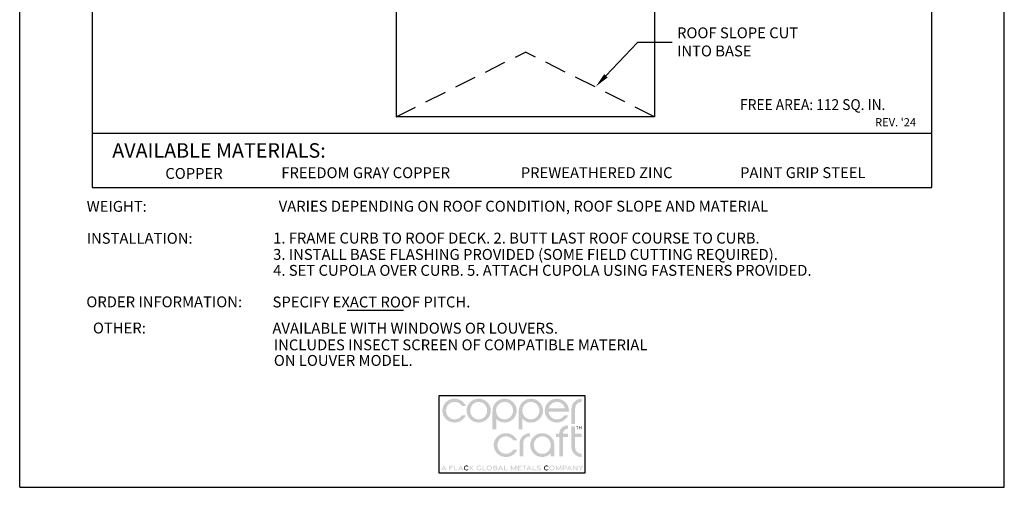
# Model space of a CAD drawing. Extents: x 36 to 44.5, y 59.8 to 70.8.
# Drawn here: x 36 to 44.5, y 59.8 to 63.8 of the extents above; entities that cross this region are included whole.
import ezdxf

# ---------------------------------------------------------------- set-up
doc = ezdxf.new("R2010")
doc.units = 0
doc.header["$MEASUREMENT"] = 0
doc.linetypes.add('HIDDEN', pattern=[0.375, 0.25, -0.125])
doc.layers.get('0').update_dxf_attribs({"linetype": 'CONTINUOUS'})
doc.layers.get('DEFPOINTS').update_dxf_attribs({"color": 5, "linetype": 'CONTINUOUS'})
doc.layers.add('2', color=1, linetype='CONTINUOUS')
doc.styles.add('A', font='AU101S01')
doc.styles.add('HAND', font='hand.shx')

msp = doc.modelspace()

# ---------------------------------------------------------------- hatches: boundary and pattern name
h = msp.add_hatch(color=256)
h.dxf.hatch_style = 1
edge = h.paths.add_edge_path()
edge.add_spline(control_points=[(40.79510412932055, 60.43015439685126), (40.79510412932055, 60.46190092462905), (40.82071524043164, 60.48642870240683), (40.85245829598722, 60.48642870240683)], knot_values=[0, 0, 0, 0, 1, 1, 1, 1], degree=3, periodic=0)
edge.add_line((40.85245829598722, 60.48642870240683), (40.85245829598722, 60.51384189685127))
edge.add_spline(control_points=[(40.85245829598722, 60.51384189685126), (40.80340274043166, 60.51384189685126), (40.763361073765, 60.47596689685126), (40.763361073765, 60.42690786907349)], knot_values=[0, 0, 0, 0, 1, 1, 1, 1], degree=3, periodic=0)
edge.add_line((40.763361073765, 60.42690786907349), (40.763361073765, 60.29453243070684))
edge.add_line((40.763361073765, 60.29453243070684), (40.79510412932056, 60.29453243070684))
edge.add_line((40.79510412932055, 60.29453243070684), (40.79510412932055, 60.43015439685127))
edge = h.paths.add_edge_path()
edge.add_line((40.73588970533132, 60.37098034096132), (40.70204322343932, 60.37098034096132))
edge.add_arc((40.63685939893762, 60.4134401389795), 0.07779309368069805, 270.1853626059847, 326.92036234418555, ccw=False)
edge.add_spline(control_points=[(40.63711107376498, 60.33564745240682), (40.59995829598721, 60.33564745240682), (40.56893746265388, 60.36450509129571), (40.56496871265387, 60.40201898018459)], knot_values=[0, 0, 0, 0, 1, 1, 1, 1], degree=3, periodic=0)
edge.add_line((40.56496871265387, 60.40201898018459), (40.74136107376498, 60.40201898018459))
edge.add_spline(control_points=[(40.74136107376498, 60.40201898018459), (40.7417221848761, 60.40490439685126), (40.7417221848761, 60.40778981351794), (40.7417221848761, 60.41103634129571)], knot_values=[0, 0, 0, 0, 1, 1, 1, 1], degree=3, periodic=0)
edge.add_spline(control_points=[(40.7417221848761, 60.41103634129571), (40.7417221848761, 60.46767175796238), (40.69482635154276, 60.51384189685126), (40.63711107376498, 60.51384189685126)], knot_values=[0, 0, 0, 0, 1, 1, 1, 1], degree=3, periodic=0)
edge.add_spline(control_points=[(40.63711107376498, 60.51384189685126), (40.57939579598721, 60.51384189685126), (40.53250343487611, 60.46767175796238), (40.53250343487611, 60.41103634129571)], knot_values=[0, 0, 0, 0, 1, 1, 1, 1], degree=3, periodic=0)
edge.add_spline(control_points=[(40.53250343487611, 60.41103634129571), (40.53250343487611, 60.35440439685127), (40.57939579598721, 60.30823425796238), (40.63711107376498, 60.30823425796238)], knot_values=[0, 0, 0, 0, 1, 1, 1, 1], degree=3, periodic=0)
edge.add_arc((40.63772140487245, 60.41639809061833), 0.1081655545859548, 269.6767031587598, 335.1722899883945)
edge = h.paths.add_edge_path(flags=16)
edge.add_spline(control_points=[(40.56641315709831, 60.42943564685126), (40.5743471848761, 60.46225856351793), (40.60284371265388, 60.48642870240683), (40.63711107376498, 60.48642870240683)], knot_values=[0, 0, 0, 0, 1, 1, 1, 1], degree=3, periodic=0)
edge.add_spline(control_points=[(40.63711107376498, 60.48642870240683), (40.6710207959872, 60.48642870240683), (40.6998784348761, 60.46225856351793), (40.70781246265386, 60.42943564685126)], knot_values=[0, 0, 0, 0, 1, 1, 1, 1], degree=3, periodic=0)
edge.add_line((40.70781246265386, 60.42943564685126), (40.5664131570983, 60.42943564685126))
edge = h.paths.add_edge_path()
edge.add_spline(control_points=[(40.41346871265387, 60.30823425796238), (40.47118051820942, 60.30823425796238), (40.51807635154276, 60.35440439685127), (40.51807635154276, 60.41103634129571)], knot_values=[0, 0, 0, 0, 1, 1, 1, 1], degree=3, periodic=0)
edge.add_spline(control_points=[(40.51807635154276, 60.41103634129571), (40.51807635154276, 60.46767175796238), (40.47118051820942, 60.51384189685126), (40.41346871265387, 60.51384189685126)], knot_values=[0, 0, 0, 0, 1, 1, 1, 1], degree=3, periodic=0)
edge.add_spline(control_points=[(40.41346871265387, 60.51384189685126), (40.35575343487611, 60.51384189685126), (40.30885760154277, 60.46767175796238), (40.30885760154277, 60.41103634129571)], knot_values=[0, 0, 0, 0, 1, 1, 1, 1], degree=3, periodic=0)
edge.add_line((40.30885760154277, 60.41103634129571), (40.30885760154277, 60.24872921528349))
edge.add_line((40.30885760154277, 60.24872921528349), (40.34060184089586, 60.24872921528349))
edge.add_line((40.34060184089586, 60.24872921528349), (40.34060184089586, 60.34035194834885))
edge.add_arc((40.41228669924226, 60.40426974367661), 0.09604271693212055, 221.7217882329629, 270.705500870879)
edge = h.paths.add_edge_path(flags=16)
edge.add_spline(control_points=[(40.41310760154276, 60.33564745240682), (40.37270482376499, 60.33564745240682), (40.33988190709832, 60.36955370240682), (40.33988190709832, 60.41103634129571)], knot_values=[0, 0, 0, 0, 1, 1, 1, 1], degree=3, periodic=0)
edge.add_spline(control_points=[(40.33988190709832, 60.41103634129571), (40.33988190709832, 60.45251898018459), (40.37270482376499, 60.48642870240683), (40.41310760154276, 60.48642870240683)], knot_values=[0, 0, 0, 0, 1, 1, 1, 1], degree=3, periodic=0)
edge.add_spline(control_points=[(40.41310760154276, 60.48642870240683), (40.45350690709833, 60.48642870240683), (40.48633329598721, 60.45251898018459), (40.48633329598721, 60.41103634129571)], knot_values=[0, 0, 0, 0, 1, 1, 1, 1], degree=3, periodic=0)
edge.add_spline(control_points=[(40.48633329598721, 60.41103634129571), (40.48633329598721, 60.36955370240682), (40.45350690709833, 60.33564745240682), (40.41310760154276, 60.33564745240682)], knot_values=[0, 0, 0, 0, 1, 1, 1, 1], degree=3, periodic=0)
edge = h.paths.add_edge_path()
edge.add_spline(control_points=[(40.18621524043166, 60.30823425796238), (40.24393051820942, 60.30823425796238), (40.29082287932053, 60.35440439685127), (40.29082287932053, 60.41103634129571)], knot_values=[0, 0, 0, 0, 1, 1, 1, 1], degree=3, periodic=0)
edge.add_spline(control_points=[(40.29082287932053, 60.41103634129571), (40.29082287932053, 60.46767175796238), (40.24393051820942, 60.51384189685126), (40.18621524043166, 60.51384189685126)], knot_values=[0, 0, 0, 0, 1, 1, 1, 1], degree=3, periodic=0)
edge.add_spline(control_points=[(40.18621524043166, 60.51384189685126), (40.12849996265388, 60.51384189685126), (40.08160760154277, 60.46767175796238), (40.08160760154277, 60.41103634129571)], knot_values=[0, 0, 0, 0, 1, 1, 1, 1], degree=3, periodic=0)
edge.add_line((40.08160760154277, 60.41103634129571), (40.08160760154277, 60.24872921528349))
edge.add_line((40.08160760154277, 60.24872921528349), (40.11335184089587, 60.24872921528349))
edge.add_line((40.11335184089586, 60.24872921528349), (40.11335184089586, 60.34035194834885))
edge.add_arc((40.18503669924225, 60.40426974367661), 0.0960427169321206, 221.7217882329629, 270.703094758713)
edge = h.paths.add_edge_path(flags=16)
edge.add_spline(control_points=[(40.18585412932055, 60.33564745240682), (40.14545482376499, 60.33564745240682), (40.11262843487609, 60.36955370240682), (40.11262843487609, 60.41103634129571)], knot_values=[0, 0, 0, 0, 1, 1, 1, 1], degree=3, periodic=0)
edge.add_spline(control_points=[(40.11262843487609, 60.41103634129571), (40.11262843487609, 60.45251898018459), (40.14545482376499, 60.48642870240683), (40.18585412932055, 60.48642870240683)], knot_values=[0, 0, 0, 0, 1, 1, 1, 1], degree=3, periodic=0)
edge.add_spline(control_points=[(40.18585412932055, 60.48642870240683), (40.2262534348761, 60.48642870240683), (40.25907982376498, 60.45251898018459), (40.25907982376498, 60.41103634129571)], knot_values=[0, 0, 0, 0, 1, 1, 1, 1], degree=3, periodic=0)
edge.add_spline(control_points=[(40.25907982376498, 60.41103634129571), (40.25907982376498, 60.36955370240682), (40.2262534348761, 60.33564745240682), (40.18585412932055, 60.33564745240682)], knot_values=[0, 0, 0, 0, 1, 1, 1, 1], degree=3, periodic=0)
edge = h.paths.add_edge_path()
edge.add_spline(control_points=[(39.96256940709833, 60.30823425796238), (40.02028468487609, 60.30823425796238), (40.06718051820943, 60.35440439685127), (40.06718051820943, 60.41103634129571)], knot_values=[0, 0, 0, 0, 1, 1, 1, 1], degree=3, periodic=0)
edge.add_spline(control_points=[(40.06718051820943, 60.41103634129571), (40.06718051820943, 60.46767175796238), (40.02028468487609, 60.51384189685126), (39.96256940709833, 60.51384189685126)], knot_values=[0, 0, 0, 0, 1, 1, 1, 1], degree=3, periodic=0)
edge.add_spline(control_points=[(39.96256940709833, 60.51384189685126), (39.90485412932054, 60.51384189685126), (39.85796176820944, 60.46767175796238), (39.85796176820944, 60.41103634129571)], knot_values=[0, 0, 0, 0, 1, 1, 1, 1], degree=3, periodic=0)
edge.add_spline(control_points=[(39.85796176820944, 60.41103634129571), (39.85796176820944, 60.35440439685127), (39.90485412932054, 60.30823425796238), (39.96256940709833, 60.30823425796238)], knot_values=[0, 0, 0, 0, 1, 1, 1, 1], degree=3, periodic=0)
edge = h.paths.add_edge_path(flags=16)
edge.add_spline(control_points=[(39.96256940709833, 60.33564745240682), (39.92217010154278, 60.33564745240682), (39.88970482376499, 60.36919259129571), (39.88970482376499, 60.41103634129571)], knot_values=[0, 0, 0, 0, 1, 1, 1, 1], degree=3, periodic=0)
edge.add_spline(control_points=[(39.88970482376499, 60.41103634129571), (39.88970482376499, 60.45251898018459), (39.92217010154278, 60.48642870240683), (39.96256940709833, 60.48642870240683)], knot_values=[0, 0, 0, 0, 1, 1, 1, 1], degree=3, periodic=0)
edge.add_spline(control_points=[(39.96256940709833, 60.48642870240683), (40.00297218487609, 60.48642870240683), (40.03543746265387, 60.45251898018459), (40.03543746265387, 60.41103634129571)], knot_values=[0, 0, 0, 0, 1, 1, 1, 1], degree=3, periodic=0)
edge.add_spline(control_points=[(40.03543746265387, 60.41103634129571), (40.03543746265387, 60.36919259129571), (40.00297218487609, 60.33564745240682), (39.96256940709833, 60.33564745240682)], knot_values=[0, 0, 0, 0, 1, 1, 1, 1], degree=3, periodic=0)
edge = h.paths.add_edge_path()
edge.add_spline(control_points=[(39.68085065709832, 60.41103634129571), (39.68085065709832, 60.45251898018459), (39.71331593487611, 60.48642870240683), (39.75371524043166, 60.48642870240683)], knot_values=[0, 0, 0, 0, 1, 1, 1, 1], degree=3, periodic=0)
edge.add_arc((39.75346356560428, 60.40863601583415), 0.07779309368069973, 33.07963765581428, 89.81463739400681, ccw=False)
edge.add_line((39.81864739010598, 60.45109581385232), (39.85249387199798, 60.45109581385232))
edge.add_arc((39.75432557153911, 60.4056780641953), 0.1081655545859543, 24.82771001160607, 90.32329684124068)
edge.add_line((39.75371524043166, 60.51384189685126), (39.73827014641297, 60.51272400825455))
edge.add_line((39.73827014641296, 60.51272400825455), (39.72352432299281, 60.50947764482689))
edge.add_line((39.7235243229928, 60.50947764482689), (39.70964036721602, 60.50426376011197))
edge.add_line((39.70964036721602, 60.50426376011197), (39.69678087612746, 60.4972433076535))
edge.add_line((39.69678087612746, 60.49724330765351), (39.68510844677193, 60.48857724099518))
edge.add_line((39.68510844677192, 60.48857724099518), (39.67478567619424, 60.47842651368072))
edge.add_line((39.67478567619423, 60.47842651368072), (39.66597516143924, 60.4669520792538))
edge.add_line((39.66597516143925, 60.4669520792538), (39.65883949955178, 60.45431489125814))
edge.add_line((39.65883949955179, 60.45431489125815), (39.65354128757667, 60.44067590323745))
edge.add_line((39.65354128757664, 60.44067590323745), (39.6502431225587, 60.42619606873541))
edge.add_line((39.65024312255872, 60.42619606873539), (39.64910760154277, 60.41103634129571))
edge.add_spline(control_points=[(39.64910760154277, 60.41103634129571), (39.64910760154277, 60.35404328574016), (39.69599996265387, 60.30823425796238), (39.75371524043166, 60.30823425796238)], knot_values=[0, 0, 0, 0, 1, 1, 1, 1], degree=3, periodic=0)
edge.add_arc((39.75432557153911, 60.41639461839611), 0.1081655545859547, 269.6990440878836, 335.1722899883945)
edge.add_line((39.85249387199798, 60.37097686873911), (39.81864739010598, 60.37097686873911))
edge.add_arc((39.75346356560428, 60.41343666675728), 0.07779309368069802, 270.21217127988075, 326.92036234418555, ccw=False)
edge.add_spline(control_points=[(39.75371524043166, 60.33564745240682), (39.71331593487611, 60.33564745240682), (39.68085065709832, 60.36919259129571), (39.68085065709832, 60.41103634129571)], knot_values=[0, 0, 0, 0, 1, 1, 1, 1], degree=3, periodic=0)
h = msp.add_hatch(color=256)
h.dxf.hatch_style = 1
edge = h.paths.add_edge_path()
edge.add_spline(control_points=[(40.19691940709831, 60.03833529962904), (40.15652010154275, 60.03833529962904), (40.12405482376499, 60.07188391074015), (40.12405482376499, 60.11372418851793)], knot_values=[0, 0, 0, 0, 1, 1, 1, 1], degree=3, periodic=0)
edge.add_spline(control_points=[(40.12405482376499, 60.11372418851793), (40.12405482376499, 60.15520682740681), (40.15652010154275, 60.18911654962905), (40.19691940709831, 60.18911654962905)], knot_values=[0, 0, 0, 0, 1, 1, 1, 1], degree=3, periodic=0)
edge.add_arc((40.19666773227094, 60.11132733527859), 0.07779309368069798, 33.07963765581451, 89.78808250600679, ccw=False)
edge.add_line((40.26185155677265, 60.15378713329676), (40.29569803866465, 60.15378713329676))
edge.add_arc((40.19752973820579, 60.10836938363975), 0.1081655545859547, 24.82771001160544, 90.30112598374178)
edge.add_spline(control_points=[(40.19691940709831, 60.21652974407348), (40.13920412932055, 60.21652974407348), (40.09231176820944, 60.1703596051846), (40.09231176820944, 60.11372418851793)], knot_values=[0, 0, 0, 0, 1, 1, 1, 1], degree=3, periodic=0)
edge.add_spline(control_points=[(40.09231176820944, 60.11372418851793), (40.09231176820944, 60.05673113296238), (40.13920412932055, 60.0109221051846), (40.19691940709831, 60.0109221051846)], knot_values=[0, 0, 0, 0, 1, 1, 1, 1], degree=3, periodic=0)
edge.add_arc((40.19752973820579, 60.11908593784055), 0.1081655545859548, 269.6767031587598, 335.1722899883945)
edge.add_line((40.29569803866465, 60.07366818818355), (40.26185155677265, 60.07366818818355))
edge.add_arc((40.19666773227094, 60.11612798620172), 0.07779309368069805, 270.1853626059854, 326.92036234418555, ccw=False)
edge = h.paths.add_edge_path()
edge.add_spline(control_points=[(40.34733954598721, 60.13284224407349), (40.34733954598721, 60.16458877185127), (40.37295065709833, 60.18911654962905), (40.40469371265388, 60.18911654962905)], knot_values=[0, 0, 0, 0, 1, 1, 1, 1], degree=3, periodic=0)
edge.add_line((40.40469371265388, 60.18911654962905), (40.40469371265388, 60.21652974407349))
edge.add_spline(control_points=[(40.40469371265388, 60.21652974407348), (40.35563468487609, 60.21652974407348), (40.31559649043166, 60.17865474407348), (40.31559649043166, 60.12959571629571)], knot_values=[0, 0, 0, 0, 1, 1, 1, 1], degree=3, periodic=0)
edge.add_line((40.31559649043166, 60.12959571629571), (40.31559649043166, 60.01602805165429))
edge.add_line((40.31559649043166, 60.01602805165429), (40.34733954598722, 60.01602805165429))
edge.add_line((40.34733954598721, 60.01602805165429), (40.34733954598721, 60.13284224407349))
edge = h.paths.add_edge_path()
edge.add_spline(control_points=[(40.61570760154277, 60.11372418851793), (40.61570760154277, 60.1703596051846), (40.56881524043166, 60.21652974407348), (40.51109996265387, 60.21652974407348)], knot_values=[0, 0, 0, 0, 1, 1, 1, 1], degree=3, periodic=0)
edge.add_spline(control_points=[(40.51109996265387, 60.21652974407348), (40.45338468487608, 60.21652974407348), (40.40649232376498, 60.1703596051846), (40.40649232376498, 60.11372418851793)], knot_values=[0, 0, 0, 0, 1, 1, 1, 1], degree=3, periodic=0)
edge.add_spline(control_points=[(40.40649232376498, 60.11372418851793), (40.40649232376498, 60.05709224407349), (40.45338468487608, 60.0109221051846), (40.51109996265387, 60.0109221051846)], knot_values=[0, 0, 0, 0, 1, 1, 1, 1], degree=3, periodic=0)
edge.add_arc((40.51020010198897, 60.11033075733182), 0.09941272489447474, 270.5186350378671, 318.4698243678035)
edge.add_line((40.58462112781817, 60.04441868874437), (40.58462112781817, 60.01632261535049))
edge.add_line((40.58462112781817, 60.01632261535049), (40.61570760154277, 60.01632261535049))
edge.add_line((40.61570760154277, 60.01632261535049), (40.61570760154277, 60.11372418851793))
edge = h.paths.add_edge_path(flags=16)
edge.add_spline(control_points=[(40.51146107376499, 60.03833529962904), (40.47106176820944, 60.03833529962904), (40.43823537932053, 60.07224154962904), (40.43823537932053, 60.11372418851793)], knot_values=[0, 0, 0, 0, 1, 1, 1, 1], degree=3, periodic=0)
edge.add_spline(control_points=[(40.43823537932053, 60.11372418851793), (40.43823537932053, 60.15520682740681), (40.47106176820944, 60.18911654962905), (40.51146107376499, 60.18911654962905)], knot_values=[0, 0, 0, 0, 1, 1, 1, 1], degree=3, periodic=0)
edge.add_spline(control_points=[(40.51146107376499, 60.18911654962905), (40.55186037932054, 60.18911654962905), (40.58468676820942, 60.15520682740681), (40.58468676820942, 60.11372418851793)], knot_values=[0, 0, 0, 0, 1, 1, 1, 1], degree=3, periodic=0)
edge.add_spline(control_points=[(40.58468676820942, 60.11372418851793), (40.58468676820942, 60.07224154962904), (40.55186037932054, 60.03833529962904), (40.51146107376499, 60.03833529962904)], knot_values=[0, 0, 0, 0, 1, 1, 1, 1], degree=3, periodic=0)
h.paths.add_polyline_path([(40.68897957366357, 60.18373221556082), (40.73473979740766, 60.18373221556082), (40.73473979740766, 60.21112431481782), (40.68909499526615, 60.21112431481782, -0.4055971433733195), (40.73478052441237, 60.25583214891641), (40.73478052441237, 60.28337316947976, 0.4327383931646832), (40.65719647965247, 60.21112431481782), (40.63015866305997, 60.21112431481782), (40.63015866305997, 60.18373221556082), (40.65719384410212, 60.18373221556082), (40.65719384410212, 60.01633747823257), (40.68897957366357, 60.01633747823257)])
edge = h.paths.add_edge_path()
edge.add_line((40.79464739193483, 60.18381323404701), (40.85208184801614, 60.18381323404701))
edge.add_line((40.85208184801616, 60.18381323404701), (40.85208184801616, 60.21111320806544))
edge.add_line((40.85208184801616, 60.21111320806544), (40.79464739193484, 60.21111320806544))
edge.add_line((40.79464739193483, 60.21111320806544), (40.79464739193483, 60.27600370457765))
edge.add_line((40.79464739193483, 60.27600370457763), (40.76295065709831, 60.27600370457763))
edge.add_line((40.76295065709832, 60.27600370457763), (40.76295065709832, 60.09785266074014))
edge.add_spline(control_points=[(40.76295065709832, 60.09785266074016), (40.76295065709832, 60.0487971051846), (40.80299232376498, 60.0109221051846), (40.85204787932054, 60.0109221051846)], knot_values=[0, 0, 0, 0, 1, 1, 1, 1], degree=3, periodic=0)
edge.add_line((40.85204787932054, 60.0109221051846), (40.85204787932054, 60.03833529962905))
edge.add_spline(control_points=[(40.85204787932054, 60.03833529962904), (40.82030482376499, 60.03833529962904), (40.79469371265387, 60.06286307740682), (40.79469371265387, 60.09460613296238)], knot_values=[0, 0, 0, 0, 1, 1, 1, 1], degree=3, periodic=0)
edge.add_line((40.79469371265387, 60.09460613296238), (40.79464739193483, 60.18381323404701))
h = msp.add_hatch(color=256)
h.dxf.hatch_style = 1
h.paths.add_polyline_path([(40.82224405372654, 60.27543184421803), (40.80278781633501, 60.27543184421803), (40.80278781633501, 60.27286671551012), (40.81110621790074, 60.27286671551012), (40.81110621790074, 60.25071002990668), (40.81394222512162, 60.25071002990668), (40.81394222512162, 60.27286671551012), (40.82224405372654, 60.27286671551012)])
h.paths.add_polyline_path([(40.83030124124502, 60.27545687482008), (40.82742058470041, 60.27545687482008), (40.82742058470041, 60.25071002990668), (40.83025659192126, 60.25071002990668), (40.83025659192126, 60.27066758623565), (40.83931003297945, 60.25734938830924), (40.84836347403765, 60.27066758623565), (40.84836347403765, 60.25071002990668), (40.8511994812585, 60.25071002990668), (40.8511994812585, 60.27545687482008), (40.84831882471389, 60.27545687482008), (40.83931003297945, 60.26195898412439)])
h = msp.add_hatch(color=256)
h.dxf.hatch_style = 1
h.paths.add_polyline_path([(39.66163746947126, 59.93952802016983), (39.6376843623899, 59.89522252298077), (39.64478703172816, 59.89522252298077), (39.64973006844326, 59.90452137624456), (39.67354487049923, 59.90452137624456), (39.67848790721433, 59.89522252298077), (39.68559057655258, 59.89522252298077)])
h.paths.add_polyline_path([(39.67066141783775, 59.91007743098662), (39.65261352110474, 59.91007743098662), (39.66163746947126, 59.92720515152439)], flags=16)
h.paths.add_polyline_path([(39.73476189946518, 59.92097327052727), (39.71667771408841, 59.92097327052727), (39.71667771408841, 59.93179892893957), (39.74212010802145, 59.93179892893957), (39.74212010802145, 59.93783558355597), (39.71008603209978, 59.93783558355597), (39.71008603209978, 59.89528202069104), (39.71667771408841, 59.89528202069104), (39.71667771408841, 59.9151055339897), (39.73476189946518, 59.9151055339897)])
h.paths.add_polyline_path([(39.75807078437452, 59.93784672109631), (39.75145277788877, 59.93784672109631), (39.75145277788877, 59.8952522795329), (39.78197696251183, 59.8952522795329), (39.78197696251183, 59.90127474860208), (39.75807078437452, 59.90127474860208)])
h.paths.add_polyline_path([(39.80805821385241, 59.93952802016983), (39.78410510677105, 59.89522252298077), (39.79120777610933, 59.89522252298077), (39.79615081282441, 59.90452137624456), (39.81996561488037, 59.90452137624456), (39.82490865159548, 59.89522252298077), (39.83201132093376, 59.89522252298077)])
h.paths.add_polyline_path([(39.79903426548589, 59.91007743098662), (39.80805821385241, 59.92720515152439), (39.81708216221892, 59.91007743098662)], flags=16)
h.paths.add_polyline_path([(39.89793848083471, 59.9187128193566), (39.91931816298691, 59.93784672109631), (39.91013957024666, 59.93784672109631), (39.89071665425803, 59.92007894041492), (39.89071665425803, 59.93784672109631), (39.8840986477723, 59.93784672109631), (39.8840986477723, 59.89524514442586), (39.89071665425803, 59.89524514442586), (39.89071665425803, 59.91736029205639), (39.91355613214481, 59.89524514442586), (39.92270522817785, 59.89524514442586)])
h = msp.add_hatch(color=256)
h.dxf.hatch_style = 1
edge = h.paths.add_edge_path()
edge.add_spline(control_points=[(39.84107635154277, 59.91655891074015), (39.84107635154277, 59.92566654962904), (39.84814579598721, 59.93236793851793), (39.85718399043165, 59.93236793851793)], knot_values=[0, 0, 0, 0, 1, 1, 1, 1], degree=3, periodic=0)
edge.add_arc((39.85735515575419, 59.91562197842215), 0.01674683483817896, 42.758684812782576, 90.58561641222951, ccw=False)
edge.add_line((39.8696510102869, 59.92699160631437), (39.87472253783372, 59.9309449174332))
edge.add_arc((39.85734078401828, 59.91483736649499), 0.0236976488902834, 42.8210581304942, 90.33711945464535)
edge.add_spline(control_points=[(39.85720135154276, 59.9385346051846), (39.84434371265388, 59.9385346051846), (39.83453815709831, 59.92887835518459), (39.83453815709831, 59.91654849407348)], knot_values=[0, 0, 0, 0, 1, 1, 1, 1], degree=3, periodic=0)
edge.add_spline(control_points=[(39.83453815709831, 59.91654849407348), (39.83453815709831, 59.90417002185127), (39.84431940709831, 59.89456238296238), (39.85720135154276, 59.89456238296238)], knot_values=[0, 0, 0, 0, 1, 1, 1, 1], degree=3, periodic=0)
edge.add_arc((39.85726785461321, 59.91838345715782), 0.02382116702605039, 269.840043512243, 317.1164556449623)
edge.add_line((39.87472253783372, 59.90217290404711), (39.8696510102869, 59.90612621516593))
edge.add_arc((39.85720992950064, 59.91770107052686), 0.01699287402873896, 269.9125398238924, 317.06569316471086, ccw=False)
edge.add_spline(control_points=[(39.85718399043165, 59.90070821629571), (39.84814579598721, 59.90070821629571), (39.84107635154277, 59.9074096051846), (39.84107635154277, 59.91655891074015)], knot_values=[0, 0, 0, 0, 1, 1, 1, 1], degree=3, periodic=0)
h = msp.add_hatch(color=256)
h.dxf.hatch_style = 1
edge = h.paths.add_edge_path()
edge.add_line((39.98555836029826, 59.90444533629342), (39.98555836029826, 59.91670510645425))
edge.add_line((39.98555836029826, 59.91670510645424), (39.97898653795679, 59.91670510645424))
edge.add_line((39.97898653795679, 59.91670510645424), (39.97898653795679, 59.90651449271243))
edge.add_arc((39.96614697529397, 59.91761501158101), 0.01697279848828637, 269.8905269781185, 319.15475456604605, ccw=False)
edge.add_spline(control_points=[(39.96611454598721, 59.9006422440735), (39.95694787932055, 59.9006422440735), (39.94989926820944, 59.90751724407349), (39.94989926820944, 59.91651377185127)], knot_values=[0, 0, 0, 0, 1, 1, 1, 1], degree=3, periodic=0)
edge.add_spline(control_points=[(39.94989926820944, 59.91651377185127), (39.94989926820944, 59.92555891074015), (39.956861073765, 59.93243043851793), (39.96603121265387, 59.93243043851793)], knot_values=[0, 0, 0, 0, 1, 1, 1, 1], degree=3, periodic=0)
edge.add_spline(control_points=[(39.96603121265387, 59.93243043851793), (39.97119440709832, 59.93243043851793), (39.97565968487609, 59.9303783551846), (39.97866315709831, 59.92700682740683)], knot_values=[0, 0, 0, 0, 1, 1, 1, 1], degree=3, periodic=0)
edge.add_line((39.97866315709831, 59.92700682740683), (39.98369787932054, 59.9309859940735))
edge.add_spline(control_points=[(39.98369787932054, 59.9309859940735), (39.97952774043165, 59.93565613296238), (39.97332287932053, 59.9385971051846), (39.96604857376499, 59.9385971051846)], knot_values=[0, 0, 0, 0, 1, 1, 1, 1], degree=3, periodic=0)
edge.add_spline(control_points=[(39.96604857376499, 59.9385971051846), (39.95303815709832, 59.9385971051846), (39.94336454598721, 59.92879154962904), (39.94336454598721, 59.9165033551846)], knot_values=[0, 0, 0, 0, 1, 1, 1, 1], degree=3, periodic=0)
edge.add_spline(control_points=[(39.94336454598721, 59.9165033551846), (39.94336454598721, 59.90425682740683), (39.95312496265387, 59.89449641074016), (39.96613190709832, 59.89449641074016)], knot_values=[0, 0, 0, 0, 1, 1, 1, 1], degree=3, periodic=0)
edge.add_arc((39.96620873711868, 59.9182870769518), 0.02379079026946861, 269.8149685862577, 324.4219885501806)
h.paths.add_polyline_path([(40.02717024327728, 59.90127474860208), (40.00326406513997, 59.90127474860208), (40.00326406513997, 59.93784672109631), (39.99664605865425, 59.93784672109631), (39.99664605865425, 59.8952522795329), (40.02717024327728, 59.8952522795329)])
edge = h.paths.add_edge_path()
edge.add_spline(control_points=[(40.0540832959872, 59.89447557740682), (40.06713537932055, 59.89447557740682), (40.07689579598721, 59.90428113296238), (40.07689579598721, 59.91654849407348)], knot_values=[0, 0, 0, 0, 1, 1, 1, 1], degree=3, periodic=0)
edge.add_spline(control_points=[(40.07689579598721, 59.91654849407348), (40.07689579598721, 59.92886099407349), (40.06713537932055, 59.93862141074015), (40.0540832959872, 59.93862141074015)], knot_values=[0, 0, 0, 0, 1, 1, 1, 1], degree=3, periodic=0)
edge.add_spline(control_points=[(40.0540832959872, 59.93862141074015), (40.04107287932055, 59.93862141074015), (40.03131246265389, 59.92886099407349), (40.03131246265389, 59.91654849407348)], knot_values=[0, 0, 0, 0, 1, 1, 1, 1], degree=3, periodic=0)
edge.add_spline(control_points=[(40.03131246265389, 59.91654849407348), (40.03131246265389, 59.90428113296238), (40.04107287932055, 59.89447557740682), (40.0540832959872, 59.89447557740682)], knot_values=[0, 0, 0, 0, 1, 1, 1, 1], degree=3, periodic=0)
edge = h.paths.add_edge_path(flags=16)
edge.add_spline(control_points=[(40.05406593487609, 59.9006422440735), (40.04492010154277, 59.9006422440735), (40.03785065709832, 59.90751724407349), (40.03785065709832, 59.91653807740683)], knot_values=[0, 0, 0, 0, 1, 1, 1, 1], degree=3, periodic=0)
edge.add_spline(control_points=[(40.03785065709832, 59.91653807740683), (40.03785065709832, 59.92560057740683), (40.04492010154277, 59.93247557740682), (40.05406593487609, 59.93247557740682)], knot_values=[0, 0, 0, 0, 1, 1, 1, 1], degree=3, periodic=0)
edge.add_spline(control_points=[(40.05406593487609, 59.93247557740682), (40.06325690709832, 59.93247557740682), (40.07032635154278, 59.92560057740683), (40.07032635154278, 59.91653807740683)], knot_values=[0, 0, 0, 0, 1, 1, 1, 1], degree=3, periodic=0)
edge.add_spline(control_points=[(40.07032635154278, 59.91653807740683), (40.07032635154278, 59.90751724407349), (40.06325690709832, 59.9006422440735), (40.05406593487609, 59.9006422440735)], knot_values=[0, 0, 0, 0, 1, 1, 1, 1], degree=3, periodic=0)
edge = h.paths.add_edge_path()
edge.add_spline(control_points=[(40.10965968487611, 59.89528807740682), (40.11874649043165, 59.89528807740682), (40.12357287932053, 59.89921516074016), (40.12357287932053, 59.90715266074015)], knot_values=[0, 0, 0, 0, 1, 1, 1, 1], degree=3, periodic=0)
edge.add_spline(control_points=[(40.12357287932053, 59.90715266074015), (40.12357287932053, 59.91404154962905), (40.11959024043165, 59.91738877185126), (40.11541315709832, 59.91834710518459)], knot_values=[0, 0, 0, 0, 1, 1, 1, 1], degree=3, periodic=0)
edge.add_spline(control_points=[(40.11541315709832, 59.91834710518459), (40.11864926820942, 59.91939918851793), (40.12144093487609, 59.92222904962904), (40.12144093487609, 59.9271596051846)], knot_values=[0, 0, 0, 0, 1, 1, 1, 1], degree=3, periodic=0)
edge.add_spline(control_points=[(40.12144093487609, 59.9271596051846), (40.12144093487609, 59.93410404962904), (40.11647565709831, 59.93783321629572), (40.10757635154278, 59.93783321629572)], knot_values=[0, 0, 0, 0, 1, 1, 1, 1], degree=3, periodic=0)
edge.add_line((40.10757635154278, 59.93783321629572), (40.0878351728908, 59.93783321629572))
edge.add_line((40.08783517289078, 59.93783321629572), (40.08783517289078, 59.89528807740682))
edge.add_line((40.08783517289078, 59.89528807740682), (40.10965968487609, 59.89528807740682))
edge = h.paths.add_edge_path(flags=16)
edge.add_line((40.09384211733524, 59.90129502185127), (40.09384211733524, 59.91513529962904))
edge.add_line((40.09384211733524, 59.91513529962904), (40.10901385154278, 59.91513529962904))
edge.add_spline(control_points=[(40.10901385154276, 59.91513529962904), (40.11433676820943, 59.91513529962904), (40.11717010154277, 59.91259016074015), (40.11713537932053, 59.90818391074015)], knot_values=[0, 0, 0, 0, 1, 1, 1, 1], degree=3, periodic=0)
edge.add_spline(control_points=[(40.11713537932053, 59.90818391074015), (40.11712843487609, 59.90354849407349), (40.11444093487609, 59.90129502185127), (40.10944093487609, 59.90129502185127)], knot_values=[0, 0, 0, 0, 1, 1, 1, 1], degree=3, periodic=0)
edge.add_line((40.10944093487609, 59.90129502185127), (40.09384211733522, 59.90129502185127))
edge = h.paths.add_edge_path(flags=16)
edge.add_line((40.09384211733524, 59.92096168851793), (40.09384211733524, 59.93186099407349))
edge.add_line((40.09384211733524, 59.93186099407349), (40.10739579598722, 59.93186099407349))
edge.add_spline(control_points=[(40.1073957959872, 59.93186099407349), (40.1123957959872, 59.93186099407349), (40.11496176820944, 59.93014224407349), (40.11496176820944, 59.92638529962905)], knot_values=[0, 0, 0, 0, 1, 1, 1, 1], degree=3, periodic=0)
edge.add_spline(control_points=[(40.11496176820944, 59.92638529962905), (40.11496176820944, 59.92295474407349), (40.11215274043164, 59.92096168851793), (40.10760760154275, 59.92096168851793)], knot_values=[0, 0, 0, 0, 1, 1, 1, 1], degree=3, periodic=0)
edge.add_line((40.10760760154275, 59.92096168851793), (40.09384211733522, 59.92096168851793))
h.paths.add_polyline_path([(40.13953721197893, 59.90452137624456), (40.1633520140349, 59.90452137624456), (40.16829505075, 59.89522252298077), (40.17539772008826, 59.89522252298077), (40.15144461300693, 59.93952802016983), (40.12749150592558, 59.89522252298077), (40.13459417526383, 59.89522252298077)])
h.paths.add_polyline_path([(40.14242066464041, 59.91007743098662), (40.15144461300693, 59.92720515152439), (40.16046856137342, 59.91007743098662)], flags=16)
h.paths.add_polyline_path([(40.18880811282983, 59.93784672109631), (40.18219010634411, 59.93784672109631), (40.18219010634411, 59.8952522795329), (40.21271429096714, 59.8952522795329), (40.21271429096714, 59.90127474860208), (40.18880811282983, 59.90127474860208)])
h.paths.add_polyline_path([(40.2455645081898, 59.93784672109631), (40.23923473352053, 59.93784672109631), (40.23923473352053, 59.89524514442586), (40.24585274000628, 59.89524514442586), (40.24585274000628, 59.92545926889274), (40.26292285862357, 59.89422363878327), (40.27999297724088, 59.92545926889274), (40.27999297724088, 59.89524514442586), (40.2866109837266, 59.89524514442586), (40.2866109837266, 59.93784672109631), (40.28028120905734, 59.93784672109631), (40.26292285862357, 59.90608367213247)])
h.paths.add_polyline_path([(40.30616262804119, 59.93185534785499), (40.33280422839502, 59.93185534785499), (40.33280422839502, 59.93784672109631), (40.29954462155547, 59.93784672109631), (40.29954462155547, 59.89524514442586), (40.33280422839502, 59.89524514442586), (40.33280422839502, 59.90123651766716), (40.30616262804119, 59.90123651766716), (40.30616262804121, 59.91511088339574), (40.32546755383552, 59.91511088339574), (40.32546755383552, 59.92092942848876), (40.30616262804121, 59.92092942848876)])
h.paths.add_polyline_path([(40.37479786309223, 59.93784672109631), (40.33867518037928, 59.93784672109631), (40.33867518037928, 59.93178452017973), (40.35342751849288, 59.93178452017973), (40.35342751849288, 59.8952522795329), (40.36004552497863, 59.8952522795329), (40.36004552497863, 59.93178452017973), (40.37479786309223, 59.93178452017973)])
h.paths.add_polyline_path([(40.39693019181067, 59.93952802016983), (40.37297708472931, 59.89522252298077), (40.38007975406757, 59.89522252298077), (40.38502279078267, 59.90452137624456), (40.40883759283864, 59.90452137624456), (40.41378062955374, 59.89522252298077), (40.42088329889201, 59.89522252298077)])
h.paths.add_polyline_path([(40.38790624344415, 59.91007743098662), (40.39693019181067, 59.92720515152439), (40.40595414017717, 59.91007743098662)], flags=16)
h.paths.add_polyline_path([(40.43432015565986, 59.93784672109631), (40.42770214917411, 59.93784672109631), (40.42770214917411, 59.8952522795329), (40.45822633379717, 59.8952522795329), (40.45822633379717, 59.90127474860208), (40.43432015565986, 59.90127474860208)])
edge = h.paths.add_edge_path()
edge.add_spline(control_points=[(40.47242010154275, 59.92646516074015), (40.47238190709831, 59.93024641074015), (40.47645482376498, 59.93232627185127), (40.48230899043165, 59.93238182740683)], knot_values=[0, 0, 0, 0, 1, 1, 1, 1], degree=3, periodic=0)
edge.add_spline(control_points=[(40.48230899043165, 59.93238182740683), (40.48690274043165, 59.93241654962904), (40.49121176820944, 59.93096516074016), (40.49496524043164, 59.92866654962904)], knot_values=[0, 0, 0, 0, 1, 1, 1, 1], degree=3, periodic=0)
edge.add_line((40.49496524043164, 59.92866654962904), (40.49832486825564, 59.93376232259022))
edge.add_arc((40.48195205210391, 59.90670694257034), 0.03162376790894627, 58.81937864049522, 90.44793159160096)
edge.add_spline(control_points=[(40.48170482376499, 59.93832974407349), (40.47231940709833, 59.93827418851794), (40.4653645459872, 59.93356238296238), (40.46540274043164, 59.92665266074016)], knot_values=[0, 0, 0, 0, 1, 1, 1, 1], degree=3, periodic=0)
edge.add_spline(control_points=[(40.46540274043164, 59.92665266074016), (40.46543399043165, 59.92039224407348), (40.46964579598722, 59.91659363296237), (40.4787534348761, 59.91452766074015)], knot_values=[0, 0, 0, 0, 1, 1, 1, 1], degree=3, periodic=0)
edge.add_line((40.4787534348761, 59.91452766074015), (40.48437149043166, 59.91324641074015))
edge.add_spline(control_points=[(40.48437149043164, 59.91324641074016), (40.4906145459872, 59.91180891074015), (40.49301037932054, 59.91048252185126), (40.49292357376498, 59.90691307740683)], knot_values=[0, 0, 0, 0, 1, 1, 1, 1], degree=3, periodic=0)
edge.add_spline(control_points=[(40.49292357376498, 59.90691307740683), (40.49284024043166, 59.9030346051846), (40.48881940709832, 59.90077766074016), (40.48287496265388, 59.90072557740682)], knot_values=[0, 0, 0, 0, 1, 1, 1, 1], degree=3, periodic=0)
edge.add_spline(control_points=[(40.48287496265388, 59.90072557740682), (40.47497764603344, 59.90117551703466), (40.47066861825564, 59.90262690592355), (40.46691514603341, 59.90492551703467)], knot_values=[0, 0, 0, 0, 1, 1, 1, 1], degree=3, periodic=0)
edge.add_line((40.46691514603341, 59.90492551703467), (40.46355551820942, 59.89982974407349))
edge.add_spline(control_points=[(40.46355551820943, 59.89982974407349), (40.46851037932055, 59.89669779962904), (40.47568051820943, 59.89474988296237), (40.48259718487608, 59.89477418851793)], knot_values=[0, 0, 0, 0, 1, 1, 1, 1], degree=3, periodic=0)
edge.add_spline(control_points=[(40.48259718487608, 59.89477418851793), (40.49276385154278, 59.89480543851793), (40.49975343487608, 59.89971168851794), (40.49971871265387, 59.90693391074015)], knot_values=[0, 0, 0, 0, 1, 1, 1, 1], degree=3, periodic=0)
edge.add_spline(control_points=[(40.49971871265387, 59.90693391074015), (40.49968746265387, 59.91342002185127), (40.49572218487609, 59.91688529962904), (40.48667357376499, 59.91892002185126)], knot_values=[0, 0, 0, 0, 1, 1, 1, 1], degree=3, periodic=0)
edge.add_line((40.48667357376499, 59.91892002185126), (40.48067357376499, 59.92027418851793))
edge.add_spline(control_points=[(40.48067357376499, 59.92027418851794), (40.47508676820942, 59.92154849407349), (40.47245482376499, 59.92317696629571), (40.47242010154275, 59.92646516074015)], knot_values=[0, 0, 0, 0, 1, 1, 1, 1], degree=3, periodic=0)
edge = h.paths.add_edge_path()
edge.add_spline(control_points=[(40.61802774043164, 59.91654849407348), (40.61802774043164, 59.92886099407349), (40.60826732376498, 59.93862141074015), (40.59521524043166, 59.93862141074015)], knot_values=[0, 0, 0, 0, 1, 1, 1, 1], degree=3, periodic=0)
edge.add_spline(control_points=[(40.59521524043166, 59.93862141074015), (40.58220482376498, 59.93862141074015), (40.57244440709832, 59.92886099407349), (40.57244440709832, 59.91654849407348)], knot_values=[0, 0, 0, 0, 1, 1, 1, 1], degree=3, periodic=0)
edge.add_spline(control_points=[(40.57244440709832, 59.91654849407348), (40.57244440709832, 59.90428113296238), (40.58220482376498, 59.89447557740682), (40.59521524043166, 59.89447557740682)], knot_values=[0, 0, 0, 0, 1, 1, 1, 1], degree=3, periodic=0)
edge.add_spline(control_points=[(40.59521524043166, 59.89447557740682), (40.60826732376498, 59.89447557740682), (40.61802774043164, 59.90428113296238), (40.61802774043164, 59.91654849407348)], knot_values=[0, 0, 0, 0, 1, 1, 1, 1], degree=3, periodic=0)
edge = h.paths.add_edge_path(flags=16)
edge.add_spline(control_points=[(40.57897912932054, 59.91653807740683), (40.57897912932054, 59.92560057740683), (40.586048573765, 59.93247557740682), (40.59519787932055, 59.93247557740682)], knot_values=[0, 0, 0, 0, 1, 1, 1, 1], degree=3, periodic=0)
edge.add_spline(control_points=[(40.59519787932055, 59.93247557740682), (40.60438537932055, 59.93247557740682), (40.61145829598721, 59.92560057740683), (40.61145829598721, 59.91653807740683)], knot_values=[0, 0, 0, 0, 1, 1, 1, 1], degree=3, periodic=0)
edge.add_spline(control_points=[(40.61145829598721, 59.91653807740683), (40.61145829598721, 59.90751724407349), (40.60438537932055, 59.9006422440735), (40.59519787932055, 59.9006422440735)], knot_values=[0, 0, 0, 0, 1, 1, 1, 1], degree=3, periodic=0)
edge.add_spline(control_points=[(40.59519787932055, 59.9006422440735), (40.586048573765, 59.9006422440735), (40.57897912932054, 59.90751724407349), (40.57897912932054, 59.91653807740683)], knot_values=[0, 0, 0, 0, 1, 1, 1, 1], degree=3, periodic=0)
h.paths.add_polyline_path([(40.67584011485474, 59.93784672109631), (40.66951034018548, 59.93784672109631), (40.65215198975173, 59.90608367213247), (40.63479363931796, 59.93784672109631), (40.62846386464869, 59.93784672109631), (40.62846386464869, 59.89524514442586), (40.63508187113442, 59.89524514442586), (40.63508187113442, 59.92545926889274), (40.65215198975173, 59.89422363878327), (40.66922210836901, 59.92545926889274), (40.66922210836901, 59.89524514442586), (40.67584011485474, 59.89524514442586)])
edge = h.paths.add_edge_path()
edge.add_spline(control_points=[(40.72374649043165, 59.92412141074016), (40.72374649043165, 59.93261446629572), (40.71756940709832, 59.93783321629572), (40.70828121265387, 59.93783321629572)], knot_values=[0, 0, 0, 0, 1, 1, 1, 1], degree=3, periodic=0)
edge.add_line((40.70828121265387, 59.93783321629572), (40.68880959616852, 59.93784672109631))
edge.add_line((40.68880959616851, 59.93784672109631), (40.68880959616851, 59.89524514442586))
edge.add_line((40.68880959616851, 59.89524514442586), (40.69542760265424, 59.89524514442586))
edge.add_line((40.69542760265426, 59.89524514442586), (40.69542760265426, 59.91046863296238))
edge.add_line((40.69542760265426, 59.91046863296238), (40.70864232376499, 59.91046863296238))
edge.add_spline(control_points=[(40.70864232376499, 59.91046863296238), (40.71796524043165, 59.91046863296238), (40.72374649043165, 59.91549293851793), (40.72374649043165, 59.92412141074016)], knot_values=[0, 0, 0, 0, 1, 1, 1, 1], degree=3, periodic=0)
edge = h.paths.add_edge_path(flags=16)
edge.add_spline(control_points=[(40.70833676820942, 59.9319096051846), (40.71369440709833, 59.9319096051846), (40.71701732376499, 59.92894779962904), (40.71701732376499, 59.92412141074016)], knot_values=[0, 0, 0, 0, 1, 1, 1, 1], degree=3, periodic=0)
edge.add_spline(control_points=[(40.71701732376499, 59.92412141074016), (40.71701732376499, 59.9191908551846), (40.71369440709833, 59.91632974407349), (40.70833676820942, 59.91632974407349)], knot_values=[0, 0, 0, 0, 1, 1, 1, 1], degree=3, periodic=0)
edge.add_line((40.70833676820942, 59.91632974407349), (40.69542760265425, 59.91632974407349))
edge.add_line((40.69542760265426, 59.91632974407349), (40.69542760265426, 59.9319096051846))
edge.add_line((40.69542760265426, 59.9319096051846), (40.70833676820944, 59.9319096051846))
h.paths.add_polyline_path([(40.74599006271123, 59.93952802016983), (40.72203695562987, 59.89522252298077), (40.72913962496813, 59.89522252298077), (40.73408266168323, 59.90452137624456), (40.7578974637392, 59.90452137624456), (40.7628405004543, 59.89522252298077), (40.76994316979255, 59.89522252298077)])
h.paths.add_polyline_path([(40.74599006271123, 59.92720515152439), (40.75501401107772, 59.91007743098662), (40.73696611434471, 59.91007743098662)], flags=16)
h.paths.add_polyline_path([(40.78325980056248, 59.93784672109631), (40.77670251864947, 59.93784672109631), (40.77670251864947, 59.89524514442586), (40.7833205251352, 59.89524514442586), (40.7833205251352, 59.92826899059602), (40.80955229740786, 59.8952522795329), (40.8160873925799, 59.8952522795329), (40.8160873925799, 59.93785385620335), (40.80946938609415, 59.93785385620335), (40.80946938609415, 59.90483001003318)])
h.paths.add_polyline_path([(40.83063398722973, 59.93785385620335), (40.82264969593359, 59.93785385620335), (40.8411925445894, 59.91365205884485), (40.8411925445894, 59.89524514442586), (40.84781055107513, 59.89524514442586), (40.84781055107513, 59.9136658588084), (40.86634282652304, 59.93785385620335), (40.8583585352269, 59.93785385620335), (40.8444962612283, 59.91976106191542)])
h = msp.add_hatch(color=256)
h.dxf.hatch_style = 1
edge = h.paths.add_edge_path()
edge.add_spline(control_points=[(40.547954823765, 59.90070821629571), (40.53891662932054, 59.90070821629571), (40.53184718487609, 59.9074096051846), (40.53184718487609, 59.91655891074015)], knot_values=[0, 0, 0, 0, 1, 1, 1, 1], degree=3, periodic=0)
edge.add_spline(control_points=[(40.53184718487609, 59.91655891074015), (40.53184718487609, 59.92566654962904), (40.53891662932054, 59.93236793851793), (40.547954823765, 59.93236793851793)], knot_values=[0, 0, 0, 0, 1, 1, 1, 1], degree=3, periodic=0)
edge.add_arc((40.54812598908754, 59.91562197842215), 0.0167468348381761, 42.75868481277371, 90.5856164122356, ccw=False)
edge.add_line((40.56042184362025, 59.92699160631437), (40.56549337116707, 59.9309449174332))
edge.add_arc((40.54811161735162, 59.91483736649499), 0.02369764889028228, 42.82105813049409, 90.33711945464749)
edge.add_spline(control_points=[(40.5479721848761, 59.9385346051846), (40.5351145459872, 59.9385346051846), (40.52531246265389, 59.92887835518459), (40.52531246265389, 59.91654849407348)], knot_values=[0, 0, 0, 0, 1, 1, 1, 1], degree=3, periodic=0)
edge.add_spline(control_points=[(40.52531246265389, 59.91654849407348), (40.52531246265389, 59.90417002185127), (40.53509371265388, 59.89456238296238), (40.5479721848761, 59.89456238296238)], knot_values=[0, 0, 0, 0, 1, 1, 1, 1], degree=3, periodic=0)
edge.add_arc((40.54803868794656, 59.91838345715783), 0.02382116702606023, 269.8400435122538, 317.1164556449523)
edge.add_line((40.56549337116707, 59.90217290404711), (40.56042184362025, 59.90612621516593))
edge.add_arc((40.54798076283399, 59.91770107052686), 0.01699287402873901, 269.9125398238924, 317.06569316471086, ccw=False)

# ---------------------------------------------------------------- linework, layer by layer
at = {"color": 3}
for p, q in [((36.62500000000001, 69.75000000000001), (36.62500000000001, 62.33400407055346)), ((43.875, 62.33400407055346), (43.87499999999999, 69.75000000000001)), ((36.62500000000001, 62.33400407055346), (43.87500000000001, 62.33400407055346))]:
    msp.add_line(p, q, dxfattribs=at)
for p, q in [((39.25036244941005, 64.14509825798484), (39.25036244941005, 62.94511217207719)), ((41.48129219079296, 64.14509825798484), (41.48129219079296, 62.94511217207719)), ((41.06107605938833, 63.29848944688608), (41.333372039348, 63.58648425110027)), ((41.6330758199402, 63.58648425110027), (41.333372039348, 63.58648425110027)), ((41.48129219079296, 62.94511217207719), (39.25036244941005, 62.94511217207719))]:
    msp.add_line(p, q)
at = {"color": 1}
for p, q in [((36.62500000000001, 62.80429579245061), (40.25000000000001, 62.80429579245061)), ((40.25000000000001, 62.80429579245061), (43.87500000000001, 62.80429579245061)), ((38.82838284578445, 61.27778662886247), (39.31251989019017, 61.27778662886247))]:
    msp.add_line(p, q, dxfattribs=at)
msp.add_solid([(41.07623033291719, 63.28419344144434), (41.04592178585947, 63.31278545232782), (40.97530002673789, 63.20756380571292)])
at = {"layer": '2', "linetype": 'HIDDEN', "ltscale": 0.75}
for p in [(39.25036244941005, 62.94511217207719), (41.48129219079296, 62.94511217207719)]:
    msp.add_line(p, (40.36582732010151, 63.50284460742292), dxfattribs=at)
at = {"layer": 'DEFPOINTS'}
for p, q in [((35.99999995634153, 59.75000000000001), (35.99999995634153, 70.75000000000001)), ((44.5, 59.75000000000001), (44.5, 70.75000000000001)), ((36, 59.75000000000001), (44.5, 59.75000000000001))]:
    msp.add_line(p, q, dxfattribs=at)
msp.add_lwpolyline([(40.8802839606511, 60.53962870095168), (39.61971603934893, 60.53962870095168), (39.61971603934893, 59.87500000000001), (40.8802839606511, 59.87500000000001)], close=True, dxfattribs=at)

# ---------------------------------------------------------------- texts
at = {"color": 1, "style": 'A', "width": 0.9291037266010287}
msp.add_text('FREE AREA: 112 SQ. IN.', height=0.09375, dxfattribs=at).set_placement((42.2192151786191, 63.00318524499247))
at = {"color": 1, "style": 'A'}
for s, height, p in [("REV. '24", 0.0703125, (43.38452155241986, 62.86278014010577)), ('AVAILABLE MATERIALS:', 0.125, (36.79896413068645, 62.5921801022261)), ('WEIGHT:', 0.09375, (36.57836139078536, 62.12546531606716)), ('VARIES DEPENDING ON ROOF CONDITION, ROOF SLOPE AND MATERIAL', 0.09375, (38.23618322433209, 62.12683767241904)), ('INSTALLATION:', 0.09375, (36.57836139078536, 61.85029190503761)), ('1. FRAME CURB TO ROOF DECK. 2. BUTT LAST ROOF COURSE TO CURB.', 0.09375, (38.18790661470138, 61.85186134690643)), ('3. INSTALL BASE FLASHING PROVIDED (SOME FIELD CUTTING REQUIRED).', 0.09375, (38.18790661470138, 61.71123634690643)), ('4. SET CUPOLA OVER CURB. 5. ATTACH CUPOLA USING FASTENERS PROVIDED.', 0.09375, (38.18790661470138, 61.57364969727101)), ('ORDER INFORMATION:', 0.09375, (36.57529459846906, 61.30207518527742)), ('SPECIFY EXACT ROOF PITCH.', 0.09375, (38.18286678657682, 61.30086130789855)), ('OTHER:', 0.09375, (36.63231617271399, 61.07644305970523)), ('AVAILABLE WITH WINDOWS OR LOUVERS.', 0.09375, (38.18193231555187, 61.07493146310384)), ('INCLUDES INSECT SCREEN OF COMPATIBLE MATERIAL ', 0.09375, (38.19393404930289, 60.93119050367223)), ('ON LOUVER MODEL.', 0.09375, (38.19410508941032, 60.79702116037596))]:
    msp.add_text(s, height=height, dxfattribs=at).set_placement(p)
at = {"insert": (41.67464216231269, 63.57854673602519), "char_height": 0.09375, "attachment_point": 4, "style": 'HAND'}
msp.add_mtext('ROOF SLOPE CUT\\PINTO BASE', dxfattribs=at)
at = {"layer": '2', "style": 'A'}
for s, p in [('COPPER', (37.2571717374749, 62.40935669715063)), ('FREEDOM GRAY COPPER', (38.25851039844718, 62.41559771615278)), ('PREWEATHERED ZINC', (40.32580719779661, 62.41574433438151)), ('PAINT GRIP STEEL', (42.21888543551137, 62.41658883668414))]:
    msp.add_text(s, height=0.09375, dxfattribs=at).set_placement(p)

doc.saveas('drawing.dxf')
